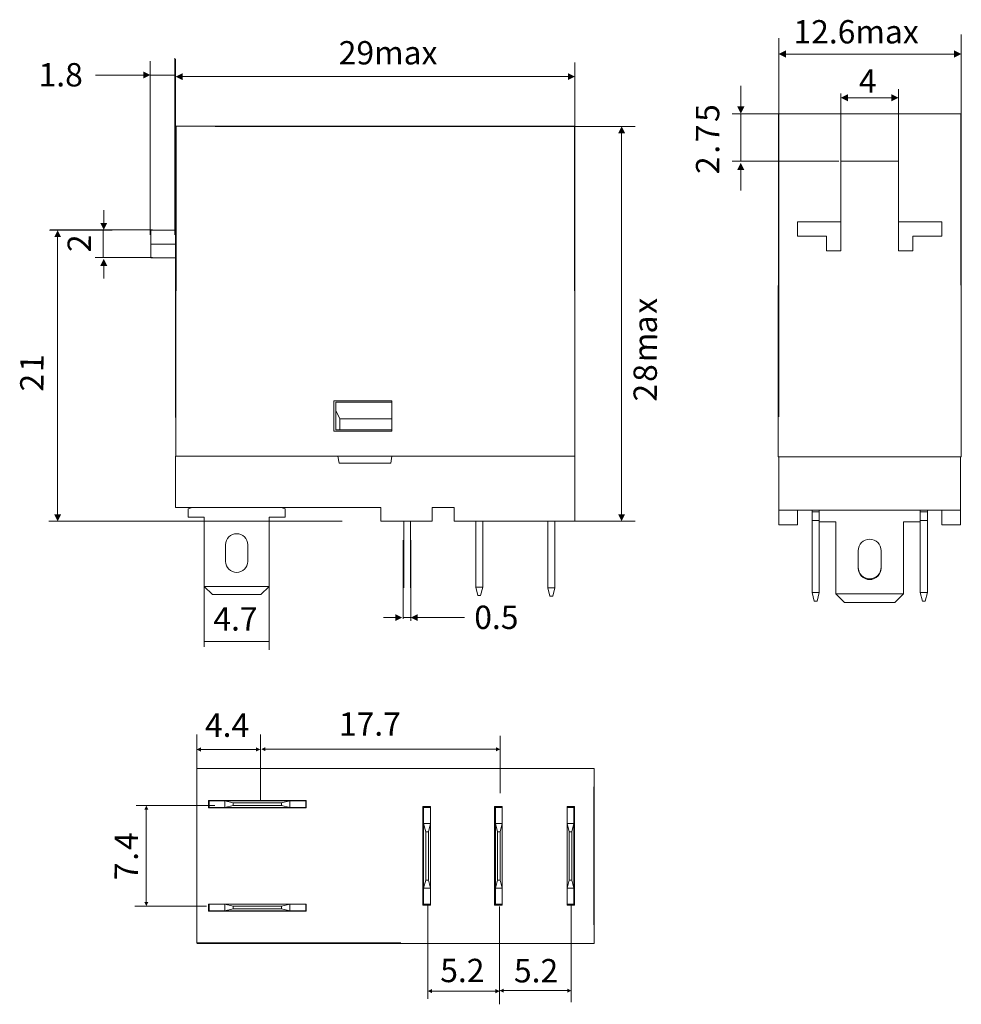
# Model space of a CAD drawing. Units: millimetres. Extents: x 437.2 to 486.3, y 62.8 to 114.2.
import ezdxf

# ---------------------------------------------------------------- set-up
doc = ezdxf.new("R2010")
doc.units = ezdxf.units.MM

msp = doc.modelspace()

# ---------------------------------------------------------------- hatches: boundary and pattern name
h = msp.add_hatch(color=7)
h.dxf.hatch_style = 2
h.paths.add_polyline_path([(476.818784, 112.381806), (477.193434, 112.193776), (477.193434, 112.569131)])
h = msp.add_hatch(color=7)
h.dxf.hatch_style = 2
h.paths.add_polyline_path([(486.340326, 112.381806), (485.966029, 112.193776), (485.966029, 112.569131)])
h = msp.add_hatch(color=7)
h.dxf.hatch_style = 2
h.paths.add_polyline_path([(444.03391, 111.285161), (443.674077, 111.104539), (443.674077, 111.465078)])
h = msp.add_hatch(color=7)
h.dxf.hatch_style = 2
h.paths.add_polyline_path([(445.357709, 111.202082), (445.717542, 111.382351), (445.717542, 111.022165)])
h = msp.add_hatch(color=7)
h.dxf.hatch_style = 2
h.paths.add_polyline_path([(466.184262, 111.202082), (465.824782, 111.382351), (465.824782, 111.022165)])
h = msp.add_hatch(color=7)
h.dxf.hatch_style = 2
h.paths.add_polyline_path([(480.05559, 110.100145), (480.429887, 110.286059), (480.429887, 109.91282)])
h = msp.add_hatch(color=7)
h.dxf.hatch_style = 2
h.paths.add_polyline_path([(483.065843, 110.100145), (482.691193, 110.286059), (482.691193, 109.91282)])
h = msp.add_hatch(color=7)
h.dxf.hatch_style = 2
h.paths.add_polyline_path([(474.838924, 109.268154), (474.651599, 109.642804), (475.026249, 109.642804)])
h = msp.add_hatch(color=7)
h.dxf.hatch_style = 2
h.paths.add_polyline_path([(468.620546, 108.60726), (468.440276, 108.246721), (468.799757, 108.246721)])
h = msp.add_hatch(color=7)
h.dxf.hatch_style = 2
h.paths.add_polyline_path([(474.838924, 106.70226), (475.026249, 106.32761), (474.651599, 106.32761)])
h = msp.add_hatch(color=7)
h.dxf.hatch_style = 2
h.paths.add_polyline_path([(441.606799, 103.210889), (441.427235, 103.570722), (441.787068, 103.570722)])
h = msp.add_hatch(color=7)
h.dxf.hatch_style = 2
h.paths.add_polyline_path([(439.202054, 103.183478), (439.02249, 102.823292), (439.381971, 102.823292)])
h = msp.add_hatch(color=7)
h.dxf.hatch_style = 2
h.paths.add_polyline_path([(441.606517, 101.684843), (441.786433, 101.325362), (441.4266, 101.325362)])
h = msp.add_hatch(color=7)
h.dxf.hatch_style = 2
h.paths.add_polyline_path([(439.202054, 87.998018), (439.02249, 88.357498), (439.381971, 88.357498)])
h = msp.add_hatch(color=7)
h.dxf.hatch_style = 2
h.paths.add_polyline_path([(468.620546, 87.998018), (468.440276, 88.357498), (468.799757, 88.357498)])
h = msp.add_hatch(color=7)
h.dxf.hatch_style = 2
h.paths.add_polyline_path([(457.17587, 82.968571), (456.816037, 82.788654), (456.816037, 83.148487)])
h = msp.add_hatch(color=7)
h.dxf.hatch_style = 2
h.paths.add_polyline_path([(457.627284, 82.968571), (457.986765, 83.148487), (457.986765, 82.788654)])
h = msp.add_hatch(color=256)
h.dxf.hatch_style = 2
h.paths.add_polyline_path([(446.459187, 76.083442), (446.673676, 76.191039), (446.673676, 75.976198)])
h = msp.add_hatch(color=256)
h.dxf.hatch_style = 2
h.paths.add_polyline_path([(449.766655, 76.083442), (449.551813, 76.191039), (449.551813, 75.976198)])
h = msp.add_hatch(color=256)
h.dxf.hatch_style = 2
h.paths.add_polyline_path([(449.825427, 76.098894), (450.039916, 76.206138), (450.039916, 75.991297)])
h = msp.add_hatch(color=256)
h.dxf.hatch_style = 2
h.paths.add_polyline_path([(462.28568, 76.098894), (462.071191, 76.206138), (462.071191, 75.991297)])
h = msp.add_hatch(color=256)
h.dxf.hatch_style = 2
h.paths.add_polyline_path([(443.827253, 73.156233), (443.934497, 72.941744), (443.720008, 72.941744)])
h = msp.add_hatch(color=256)
h.dxf.hatch_style = 2
h.paths.add_polyline_path([(443.827253, 67.911133), (443.934497, 68.125622), (443.720008, 68.125622)])
h = msp.add_hatch(color=256)
h.dxf.hatch_style = 2
h.paths.add_polyline_path([(458.513392, 63.471707), (458.727881, 63.579304), (458.727881, 63.36411)])
h = msp.add_hatch(color=256)
h.dxf.hatch_style = 2
h.paths.add_polyline_path([(462.254635, 63.471707), (462.039794, 63.579304), (462.039794, 63.36411)])
h = msp.add_hatch(color=256)
h.dxf.hatch_style = 2
h.paths.add_polyline_path([(462.254917, 63.498236), (462.469759, 63.605481), (462.469759, 63.390992)])
h = msp.add_hatch(color=256)
h.dxf.hatch_style = 2
h.paths.add_polyline_path([(465.996161, 63.498236), (465.781672, 63.605481), (465.781672, 63.390992)])

# ---------------------------------------------------------------- linework, layer by layer
at = {"color": 7, "lineweight": 0}
for points in [[(476.818784, 93.454185), (476.818784, 113.206565)], [(486.340961, 93.454185), (486.340961, 113.395301)], [(445.314141, 102.937204), (445.314141, 112.171163)], [(445.357391, 93.416508), (445.357391, 112.114083)], [(485.971462, 112.381806), (477.188354, 112.381806)], [(444.034616, 102.937204), (444.034616, 112.001829)], [(466.185038, 93.416508), (466.185038, 111.94475)], [(443.678874, 111.285091), (441.167449, 111.285091)], [(444.034827, 111.285091), (445.313999, 111.285091)], [(445.712815, 111.202082), (465.829615, 111.202082)], [(474.838924, 109.637089), (474.838924, 110.717648)], [(483.066478, 103.051292), (483.066478, 110.545704)], [(480.054814, 103.551179), (480.054814, 110.323806)], [(480.425125, 110.100039), (482.696308, 110.100039)], [(477.952082, 109.266602), (474.395729, 109.266602)], [(474.838924, 109.266673), (474.838924, 106.783117)], [(476.779519, 91.350253), (476.810917, 109.266778)], [(476.810917, 109.266778), (480.054708, 109.266778)], [(480.054708, 109.266778), (483.066019, 109.266778)], [(480.054708, 109.266778), (480.054708, 106.783223)], [(483.066019, 109.266778), (486.309811, 109.266778)], [(483.066019, 106.783223), (483.066019, 109.266778)], [(486.309811, 109.266778), (486.34015, 91.350253)], [(445.390199, 108.608566), (445.359861, 91.396538)], [(445.390199, 108.608566), (466.157874, 108.608566)], [(447.41084, 108.60726), (469.323984, 108.60726)], [(466.187861, 91.396538), (466.157874, 108.608566)], [(468.620546, 88.351924), (468.620546, 108.252119)], [(479.951274, 106.783046), (474.395377, 106.783046)], [(480.054708, 106.783223), (483.066019, 106.783223)], [(474.838924, 106.333149), (474.838924, 105.252591)], [(441.606728, 103.565572), (441.606728, 104.228794)], [(485.32415, 103.621628), (483.066019, 103.621628)], [(483.066019, 103.621628), (483.066019, 102.115973), (483.818494, 102.115973), (483.818494, 102.868448)], [(485.32415, 102.868448), (485.32415, 103.621628)], [(442.037893, 103.184078), (438.781402, 103.184078)], [(444.143271, 103.210466), (438.816327, 103.210466)], [(439.202054, 88.351924), (439.202054, 102.828161)], [(441.572156, 103.210325), (441.572156, 101.763583)], [(444.058463, 103.184254), (445.380674, 103.184254)], [(444.058463, 102.460707), (444.058463, 103.184254)], [(483.818494, 102.868448), (485.32415, 102.868448)], [(444.058463, 101.737513), (444.058463, 102.460707)], [(444.058463, 102.460707), (445.379263, 102.460707)], [(444.143624, 101.76443), (441.15101, 101.76443)], [(441.606517, 101.330196), (441.606517, 100.666268)], [(444.058463, 101.737513), (445.378205, 101.737513)], [(456.641694, 92.697935), (453.604277, 92.697935), (453.604277, 94.28861), (456.641694, 94.28861)], [(453.926892, 92.770184), (453.709934, 92.770184), (453.709934, 93.782656), (453.709934, 94.216926)], [(456.638695, 94.216926), (453.709934, 94.216926)], [(456.638695, 94.216926), (456.638695, 93.348387)], [(456.641694, 92.697935), (456.641694, 94.28861)], [(453.709934, 93.782656), (453.926892, 93.348387)], [(456.638695, 93.348387), (453.927245, 93.348387), (453.927245, 92.770184)], [(456.638695, 93.348387), (456.638695, 92.770184)], [(456.638695, 92.770184), (453.927245, 92.770184)], [(445.357567, 88.720295), (445.357567, 91.396467)], [(445.360213, 91.396538), (466.187861, 91.396538)], [(453.81859, 91.396467), (453.88209, 91.034517)], [(453.88209, 91.034517), (456.575195, 91.034517)], [(456.575195, 91.034517), (456.638695, 91.396467)], [(466.185215, 91.396467), (466.185215, 87.996395)], [(476.817619, 91.350253), (476.779519, 91.350253)], [(476.818678, 91.350253), (486.303108, 91.350253)], [(476.818678, 88.565778), (476.818678, 91.350253)], [(486.303108, 88.565778), (486.303108, 91.350253)], [(486.34015, 91.350253), (486.303108, 91.350253)], [(456.060492, 88.720295), (445.357567, 88.720295)], [(446.224766, 88.72033), (446.007807, 88.648716)], [(446.007807, 88.214447), (446.007807, 88.648716)], [(451.070521, 88.648716), (450.85321, 88.72033)], [(451.070521, 88.648716), (451.070521, 88.214447)], [(456.060492, 87.996395), (456.060492, 88.720295)], [(458.735959, 87.996395), (458.735959, 88.720295)], [(459.893423, 88.720295), (458.736312, 88.720295)], [(459.89307, 87.996395), (459.89307, 88.720295)], [(476.817619, 87.812245), (476.817619, 88.565778)], [(476.818678, 88.565778), (486.303108, 88.565778)], [(477.796225, 87.812245), (477.796225, 88.565778)], [(478.556814, 88.565778), (478.556814, 88.491342), (478.933228, 88.491342)], [(478.556814, 88.039081), (478.556814, 88.491342)], [(478.933228, 88.491342), (478.933228, 88.565778)], [(478.933228, 88.039081), (478.933228, 88.491342)], [(484.195614, 88.565778), (484.195614, 88.491342)], [(484.572028, 88.491342), (484.195614, 88.491342)], [(484.195614, 88.039081), (484.195614, 88.491342)], [(484.572028, 88.565778), (484.572028, 88.491342)], [(484.572028, 88.039081), (484.572028, 88.491342)], [(486.303108, 87.812245), (485.324856, 87.812245), (485.324856, 88.565778)], [(486.303108, 87.812245), (486.303108, 88.565778)], [(454.040099, 87.996642), (438.746477, 87.996642)], [(446.839657, 88.214447), (446.007807, 88.214447)], [(446.839657, 84.597769), (446.839657, 88.214447)], [(450.239024, 88.214447), (450.239024, 84.598475)], [(451.070521, 88.214447), (450.239024, 88.214447)], [(458.735959, 87.996395), (456.060492, 87.996395)], [(457.253058, 84.526191), (457.253058, 87.996466)], [(457.614655, 84.526191), (457.614655, 87.996466)], [(466.185215, 87.996395), (459.89307, 87.996395)], [(461.014022, 87.996466), (461.014022, 84.562174), (461.375619, 84.562174)], [(461.375619, 87.996466), (461.375619, 84.562174)], [(461.913534, 87.996571), (469.323984, 87.996571)], [(464.774633, 87.996466), (464.774633, 84.525485)], [(465.13623, 87.996466), (465.13623, 84.525485)], [(478.556814, 84.275295), (478.556814, 88.039081)], [(478.933228, 88.039081), (478.556814, 88.039081)], [(478.933228, 84.275295), (478.933228, 88.039081)], [(479.791536, 87.962528), (478.933228, 87.962528)], [(479.791536, 87.962528), (479.791536, 84.199448), (483.329897, 84.199448), (483.329897, 87.962528)], [(484.194908, 87.962528), (483.329897, 87.962528)], [(484.572028, 88.039081), (484.195614, 88.039081)], [(484.195967, 84.275295), (484.195967, 88.039081)], [(484.572028, 84.275295), (484.572028, 88.039081)], [(477.796225, 87.812245), (476.817619, 87.812245)], [(449.117896, 86.767), (449.106087, 86.883422), (449.072239, 86.99194), (449.018721, 87.090205), (448.947902, 87.175869), (448.86215, 87.246585), (448.763834, 87.300003), (448.655324, 87.333776), (448.538988, 87.345555), (448.422784, 87.333776), (448.314401, 87.300003), (448.216205, 87.246585), (448.13056, 87.175869), (448.05983, 87.090205), (448.006382, 86.99194), (447.972579, 86.883422), (447.960785, 86.767)], [(457.231503, 82.908246), (457.231503, 87.009993)], [(457.626261, 82.793593), (457.626261, 87.009993)], [(482.163261, 86.457931), (482.150986, 86.57903), (482.115796, 86.691977), (482.060142, 86.794307), (481.986475, 86.883557), (481.897248, 86.957263), (481.794912, 87.012961), (481.681917, 87.048186), (481.560717, 87.060476), (481.439648, 87.048186), (481.326781, 87.012961), (481.224564, 86.957263), (481.135443, 86.883557), (481.061867, 86.794307), (481.006282, 86.691977), (480.971137, 86.57903), (480.958878, 86.457931)], [(447.960432, 85.899519), (447.960432, 86.767)], [(449.117896, 86.767), (449.117896, 85.899519)], [(480.957819, 86.457931), (480.957819, 85.554114)], [(482.162556, 85.554114), (482.162556, 86.457931)], [(446.839305, 86.192677), (446.839305, 81.444289)], [(447.960785, 85.899519), (447.97258, 85.783502), (448.006393, 85.675175), (448.059868, 85.576934), (448.130648, 85.491179), (448.216377, 85.420306), (448.314699, 85.366714), (448.423256, 85.332801), (448.539694, 85.320964), (448.655797, 85.332801), (448.764132, 85.366714), (448.862322, 85.420306), (448.94799, 85.491179), (449.018758, 85.576934), (449.07225, 85.675175), (449.106089, 85.783502), (449.117896, 85.899519)], [(450.238671, 86.192677), (450.238671, 81.28448)], [(480.958878, 85.59292), (480.971137, 85.471719), (481.006282, 85.358725), (481.061867, 85.256389), (481.135443, 85.167161), (481.224564, 85.093495), (481.326781, 85.037841), (481.439648, 85.00265), (481.560717, 84.990376), (481.681917, 85.00265), (481.794912, 85.037841), (481.897248, 85.093495), (481.986475, 85.167161), (482.060142, 85.256389), (482.115796, 85.358725), (482.150986, 85.471719), (482.163261, 85.59292)], [(480.958878, 85.554467), (480.971137, 85.433165), (481.006282, 85.320124), (481.061867, 85.217781), (481.135443, 85.128576), (481.224564, 85.054949), (481.326781, 84.999338), (481.439648, 84.964183), (481.560717, 84.951923), (481.681917, 84.964183), (481.794912, 84.999338), (481.897248, 85.054949), (481.986475, 85.128576), (482.060142, 85.217781), (482.115796, 85.320124), (482.150986, 85.433165), (482.163261, 85.554467)], [(446.839657, 84.598475), (447.273574, 84.164558)], [(446.839657, 84.597769), (450.239024, 84.597769)], [(449.805107, 84.164558), (450.239024, 84.598475)], [(461.122677, 84.127904), (461.014374, 84.561116)], [(461.375619, 84.561116), (461.267316, 84.127904)], [(465.135877, 84.526191), (464.77428, 84.526191), (464.882936, 84.091921)], [(465.027574, 84.091921), (465.135877, 84.526191)], [(449.805107, 84.164558), (447.273574, 84.164558)], [(461.267316, 84.127904), (461.122677, 84.127904)], [(465.027574, 84.091921), (464.882936, 84.091921)], [(478.556814, 84.275295), (478.933228, 84.275295)], [(478.669703, 83.823034), (478.557872, 84.275295)], [(478.820692, 83.823034), (478.669703, 83.823034)], [(478.933228, 84.275295), (478.821044, 83.823034)], [(480.243444, 83.748245), (479.791536, 84.199448)], [(483.329897, 84.199448), (482.877989, 83.748245)], [(484.195614, 84.275295), (484.572028, 84.275295)], [(484.308503, 83.823034), (484.195967, 84.275295)], [(484.458786, 83.823034), (484.308503, 83.823034)], [(484.572028, 84.275295), (484.458786, 83.823034)], [(482.877989, 83.748245), (480.243444, 83.748245)], [(456.820905, 82.968571), (456.203897, 82.968571)], [(457.231503, 82.968571), (457.626261, 82.968571)], [(457.982214, 82.968571), (460.423789, 82.968571)], [(446.839657, 81.716986), (450.239024, 81.716986)]]:
    msp.add_lwpolyline(points, dxfattribs=at)
msp.add_lwpolyline([(480.054708, 102.115973), (480.054708, 103.621628), (477.796225, 103.621628), (477.796225, 102.868448), (479.302586, 102.868448), (479.302586, 102.115973)], close=True, dxfattribs=at)
at = {"lineweight": 0}
for points in [[(446.458904, 75.046593), (446.458904, 76.872218)], [(449.782777, 73.423074), (449.782777, 76.872183)], [(462.286279, 73.799841), (462.286279, 76.803744)], [(446.6711, 76.083442), (449.554353, 76.083442)], [(450.037376, 76.098894), (462.073801, 76.098894)], [(446.455659, 65.996891), (446.455659, 75.062927)], [(446.459187, 75.098734), (467.182059, 75.098734)], [(446.459187, 75.098734), (446.459187, 75.063103)], [(467.182059, 65.960731), (467.182059, 75.098734)], [(467.178884, 66.931752), (467.178884, 74.127007)], [(447.407489, 73.156233), (443.300802, 73.156233)], [(447.070551, 73.415102), (447.070551, 73.040804)], [(452.17207, 73.415102), (447.070551, 73.415102)], [(447.070551, 73.040804), (452.17207, 73.040804)], [(447.103359, 73.407693), (447.103359, 73.048213)], [(447.930976, 73.407693), (447.103359, 73.407693)], [(447.103359, 73.048213), (447.930976, 73.048213)], [(447.930976, 73.407693), (451.312703, 73.407693)], [(451.312703, 73.048213), (447.930976, 73.048213)], [(450.880903, 73.300096), (448.36207, 73.300096)], [(448.362423, 73.156163), (450.880903, 73.156163)], [(450.523434, 73.048883), (450.501914, 73.038652)], [(450.74392, 73.043591), (450.723459, 73.043591)], [(452.14032, 73.048213), (452.14032, 73.407693), (451.312703, 73.407693)], [(451.312703, 73.048213), (452.14032, 73.048213)], [(452.17207, 73.040804), (452.17207, 73.415102)], [(458.256076, 73.101482), (458.256076, 67.957277), (458.651892, 67.957277), (458.651892, 68.011252)], [(458.651892, 73.047507), (458.651892, 73.101482), (458.256076, 73.101482)], [(458.292412, 73.048036), (458.256428, 73.048036)], [(458.292412, 73.048036), (458.292412, 73.102364)], [(458.292412, 73.048036), (458.292412, 72.220773)], [(458.651892, 72.220773), (458.651892, 73.048036), (458.292412, 73.048036)], [(461.997637, 73.101482), (461.997637, 67.957277)], [(462.393453, 73.101482), (461.997637, 73.101482)], [(462.033973, 73.102188), (462.033973, 73.048213)], [(462.393806, 73.048213), (462.033973, 73.048213)], [(462.033973, 73.048213), (462.033973, 72.220596)], [(462.393453, 73.047507), (462.393453, 73.101482)], [(462.393806, 73.048213), (462.393806, 72.220596)], [(466.171351, 73.101482), (465.775534, 73.101482)], [(465.775534, 73.101482), (465.775534, 73.047507)], [(466.13572, 73.048213), (465.775887, 73.048213), (465.775887, 72.221302)], [(466.13572, 73.102188), (466.13572, 73.048213)], [(466.13572, 72.221302), (466.13572, 73.048213)], [(466.171351, 67.957277), (466.171351, 73.101482)], [(443.827253, 72.944179), (443.827253, 68.122765)], [(458.256428, 72.329075), (458.292412, 72.329075)], [(458.292412, 72.220773), (458.651892, 72.220773)], [(458.292412, 72.220773), (458.400362, 71.788972)], [(458.292412, 68.839045), (458.292412, 72.220773)], [(458.544295, 71.788972), (458.651892, 72.220773)], [(458.651892, 72.220773), (458.651892, 68.839045)], [(462.033973, 68.839221), (462.033973, 72.220596)], [(462.141923, 71.789149), (462.033973, 72.220596)], [(462.033973, 72.220596), (462.393806, 72.220596)], [(462.393806, 72.220596), (462.285856, 71.789149)], [(462.393806, 72.220596), (462.393806, 68.839221)], [(466.13572, 72.221125), (465.775887, 72.221125)], [(465.775887, 72.221125), (465.883837, 71.788972)], [(465.775887, 68.839045), (465.775887, 69.738275), (465.775887, 72.221125)], [(466.02777, 71.788972), (466.13572, 72.221125)], [(466.171351, 72.328899), (466.13572, 72.328899)], [(466.13572, 72.221125), (466.13572, 68.839045)], [(458.256428, 71.609056), (458.292412, 71.609056)], [(458.400362, 71.788972), (458.544295, 71.788972)], [(458.400362, 71.788972), (458.400362, 69.270492)], [(458.544295, 69.271197), (458.544295, 71.788972)], [(462.033973, 71.869053), (461.997989, 71.860234)], [(462.141923, 71.789149), (462.141923, 69.270668)], [(462.285856, 71.789149), (462.141923, 71.789149)], [(462.285856, 69.270668), (462.285856, 71.789149)], [(466.02777, 71.788972), (465.883837, 71.788972)], [(465.883837, 71.788972), (465.883837, 69.271197)], [(466.02777, 69.271197), (466.02777, 71.788972)], [(466.171351, 71.609232), (466.13572, 71.609232)], [(466.171351, 71.609232), (466.13572, 71.609232)], [(462.033973, 71.249575), (461.997989, 71.249575)], [(458.256428, 69.450761), (458.292412, 69.450761)], [(462.033973, 69.810595), (461.997989, 69.810595)], [(466.171351, 69.450938), (466.13572, 69.450938)], [(458.400362, 69.271197), (458.292412, 68.839045), (458.651892, 68.839045)], [(458.400362, 69.271197), (458.544295, 69.271197)], [(458.651892, 68.839045), (458.544295, 69.270492)], [(461.997989, 69.200289), (462.033973, 69.190411)], [(462.033973, 68.839221), (462.141923, 69.270668)], [(462.141923, 69.270668), (462.285856, 69.270668)], [(462.285856, 69.270668), (462.393806, 68.839221)], [(465.883837, 69.271197), (465.775887, 68.839045)], [(466.02777, 69.271197), (465.883837, 69.271197)], [(466.13572, 68.839045), (466.02777, 69.271197)], [(458.256428, 68.731095), (458.292412, 68.731095)], [(458.292412, 68.839045), (458.292412, 68.011781)], [(458.651892, 68.011781), (458.651892, 68.839045)], [(462.393806, 68.839221), (462.033973, 68.839221)], [(462.033973, 68.839221), (462.033973, 68.011252)], [(462.393806, 68.839221), (462.393806, 68.011252)], [(465.775887, 68.839045), (465.775887, 68.011781), (466.13572, 68.011781)], [(466.13572, 68.839045), (465.775887, 68.839045)], [(466.13572, 68.839045), (465.775887, 68.839045)], [(466.13572, 68.011781), (466.13572, 68.839045)], [(466.171351, 68.730918), (466.13572, 68.730918)], [(466.171351, 68.730918), (466.13572, 68.730918)], [(446.97075, 67.911133), (443.230952, 67.911133)], [(447.070551, 68.018307), (447.070551, 67.644363)], [(447.103006, 68.018307), (447.070551, 68.018307)], [(447.103359, 68.019013), (447.103359, 67.658827)], [(447.930976, 68.019013), (447.103359, 68.019013)], [(447.930976, 68.019013), (451.312703, 68.019013)], [(450.880903, 67.91071), (448.362423, 67.91071)], [(450.880903, 67.766777), (450.880903, 67.91071), (451.312703, 68.019013), (451.312703, 67.658827)], [(452.14032, 67.658827), (452.14032, 68.019013), (451.312703, 68.019013)], [(452.17207, 68.018307), (452.139967, 68.018307)], [(452.17207, 67.644363), (452.17207, 68.018307)], [(458.256428, 68.011781), (458.292412, 68.011781)], [(458.292412, 67.957806), (458.292412, 68.011781)], [(458.292412, 68.011781), (458.651892, 68.011781)], [(458.513109, 67.918542), (458.513109, 63.073139)], [(461.997637, 67.957277), (462.393453, 67.957277)], [(462.393806, 68.011252), (462.033973, 68.011252)], [(462.033973, 68.011252), (462.033973, 67.957277)], [(462.254882, 67.881077), (462.254882, 62.784143)], [(462.393453, 67.957277), (462.393453, 68.011252)], [(465.775534, 68.011252), (465.775534, 67.957277)], [(465.775534, 67.957277), (466.171351, 67.957277)], [(466.13572, 68.011781), (465.775887, 68.011781)], [(465.996443, 67.956218), (465.996443, 62.892799)], [(466.13572, 68.011957), (466.13572, 67.957277)], [(447.070551, 67.644363), (452.17207, 67.644363)], [(447.103359, 67.658827), (447.930976, 67.658827)], [(447.103359, 67.644363), (447.103359, 67.658827)], [(451.312703, 67.658827), (447.930976, 67.658827)], [(448.002589, 67.644363), (448.002589, 67.658827)], [(448.362423, 67.766777), (450.880903, 67.766777)], [(450.161237, 67.644363), (450.161237, 67.658827)], [(451.312703, 67.658827), (450.880903, 67.766777)], [(451.06082, 67.644363), (451.06082, 67.658827)], [(451.312703, 67.658827), (452.14032, 67.658827)], [(457.104609, 65.996891), (446.455306, 65.996891)], [(467.182059, 65.960731), (446.459187, 65.960731)], [(458.725023, 63.471707), (462.042545, 63.471707)], [(462.467149, 63.498236), (465.784318, 63.498236)]]:
    msp.add_lwpolyline(points, dxfattribs=at)
for points in [[(447.930976, 73.048213), (447.930976, 73.407693), (448.362423, 73.300096), (448.362423, 73.156163)], [(450.880903, 73.156163), (450.880903, 73.300096), (451.312703, 73.407693), (451.312703, 73.048213)], [(447.930976, 67.658827), (447.930976, 68.019013), (448.362423, 67.91071), (448.362423, 67.766777)]]:
    msp.add_lwpolyline(points, close=True, dxfattribs=at)

# ---------------------------------------------------------------- texts
at = {"color": 7, "char_height": 1.218711, "attachment_point": 1}
for s, insert in [('{\\fArial|b0|i0|c0;12.6max}', (477.585865, 114.151559)), ('{\\fArial|b0|i0|c0;29max}', (453.863745, 113.056536)), ('{\\fArial|b0|i0|c0;1.8}', (438.206374, 111.907579)), ('{\\fArial|b0|i0|c0;4}', (480.999236, 111.580226)), ('{\\fArial|b0|i0|c0;4.7}', (447.32448, 83.507555)), ('{\\fArial|b0|i0|c0;0.5}', (460.933096, 83.59215))]:
    msp.add_mtext(s, dxfattribs=dict(at, insert=insert))
at = {"color": 7, "char_height": 1.218711, "attachment_point": 1, "rotation": 89}
for s, insert in [('{\\fArial|b0|i0|c0;5}', (472.489674, 108.852783)), ('{\\fArial|b0|i0|c0;7}', (472.489652, 107.781514)), ('{\\fArial|b0|i0|c0;.}', (472.48964, 107.197484)), ('{\\fArial|b0|i0|c0;2}', (472.489618, 106.124526)), ('{\\fArial|b0|i0|c0;2}', (439.71214, 102.051131)), ('{\\fArial|b0|i0|c0;x}', (469.234666, 98.840113)), ('{\\fArial|b0|i0|c0;a}', (469.234644, 97.809581)), ('{\\fArial|b0|i0|c0;m}', (469.234614, 96.312171)), ('{\\fArial|b0|i0|c0;1}', (437.238497, 95.805156)), ('{\\fArial|b0|i0|c0;8}', (469.234593, 95.283345)), ('{\\fArial|b0|i0|c0;2}', (437.238475, 94.774642)), ('{\\fArial|b0|i0|c0;2}', (469.234571, 94.251108))]:
    msp.add_mtext(s, dxfattribs=dict(at, insert=insert))
at = {"char_height": 1.218711, "attachment_point": 1}
for s, insert in [('{\\fArial|b0|i0|c0;4.4}', (446.88573, 77.962123)), ('{\\fArial|b0|i0|c0;17.7}', (453.875069, 78.019518)), ('{\\fArial|b0|i0|c0;5.2}', (459.160422, 65.159302)), ('{\\fArial|b0|i0|c0;5.2}', (463.005205, 65.148192))]:
    msp.add_mtext(s, dxfattribs=dict(at, insert=insert))
at = {"char_height": 1.218711, "attachment_point": 1, "rotation": 89}
for s, insert in [('{\\fArial|b0|i0|c0;4}', (442.160205, 70.851279)), ('{\\fArial|b0|i0|c0;.}', (442.160195, 70.292725)), ('{\\fArial|b0|i0|c0;7}', (442.160173, 69.268998))]:
    msp.add_mtext(s, dxfattribs=dict(at, insert=insert))

doc.saveas('drawing.dxf')
